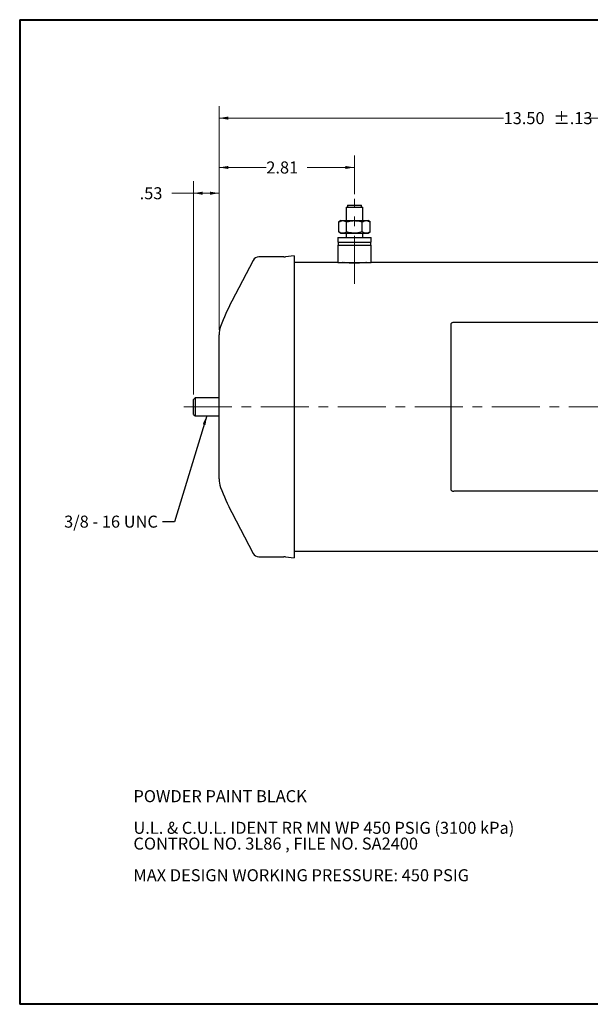
# Model space of a CAD drawing. Units: inches. Extents: x 0.4 to 16.6, y 0.4 to 10.6.
# Drawn here: x 0.4 to 6.3, y 0.4 to 10.6 of the extents above; entities that cross this region are included whole.
import ezdxf

# ---------------------------------------------------------------- set-up
doc = ezdxf.new("R2010")
doc.units = ezdxf.units.IN
doc.header["$MEASUREMENT"] = 0
doc.linetypes.add('CENTERX2', pattern=[0.8, 0.5, -0.1, 0.1, -0.1])
doc.styles.add('SLDTEXTSTYLE0', font='TXT', dxfattribs={"width": 0.75})
doc.styles.add('SLDTEXTSTYLE1', font='TXT', dxfattribs={"width": 0.697917})
doc.styles.add('SLDTEXTSTYLE3', font='TXT', dxfattribs={"width": 0.6875})
doc.dimstyles.new('SLDDIMSTYLE0', dxfattribs={"dimtxt": 0.125, "dimasz": 0.09375, "dimexe": 0, "dimexo": 0.0625, "dimgap": 0.03125, "dimtad": 0, "dimtih": 1, "dimtoh": 1, "dimlfac": 2, "dimrnd": 1e-09, "dimzin": 12, "dimdsep": 46, "dimtxsty": 'SLDTEXTSTYLE0', "dimsah": 1, "dimcen": 0.09, "dimadec": 0, "dimazin": 3, "dimtfac": 1, "dimtofl": 0, "dimtmove": 0, "dimatfit": 3, "dimfxl": 1, "dimfrac": 2, "dimtolj": 1, "dimtzin": 12, "dimarcsym": 0})
doc.dimstyles.new('SLDDIMSTYLE1', dxfattribs={"dimtxt": 0.125, "dimasz": 0.09375, "dimexe": 0, "dimexo": 0.0625, "dimgap": 0.03125, "dimtad": 0, "dimtih": 1, "dimtoh": 1, "dimlfac": 2, "dimrnd": 1e-09, "dimzin": 4, "dimdsep": 46, "dimtxsty": 'SLDTEXTSTYLE0', "dimsah": 1, "dimcen": 0.09, "dimadec": 0, "dimazin": 1, "dimtol": 1, "dimtp": 0.13, "dimtm": 0.13, "dimtfac": 1, "dimtofl": 0, "dimtmove": 0, "dimatfit": 3, "dimfxl": 1, "dimfrac": 2, "dimtolj": 1, "dimtzin": 12, "dimarcsym": 0})
doc.dimstyles.new('SLDDIMSTYLE5', dxfattribs={"dimtxt": 0, "dimasz": 0.09375, "dimexe": 0, "dimexo": 0.0625, "dimgap": 0, "dimtad": 0, "dimtih": 1, "dimtoh": 1, "dimdec": 0, "dimrnd": 1e-09, "dimzin": 0, "dimdsep": 46, "dimtxsty": 'Standard', "dimsah": 1, "dimcen": 0.09, "dimadec": 0, "dimazin": 0, "dimtfac": 0.09375, "dimtdec": 0, "dimtofl": 0, "dimtmove": 0, "dimatfit": 3, "dimfxl": 1, "dimfrac": 2, "dimtolj": 1, "dimtzin": 0, "dimarcsym": 0})

# ---------------------------------------------------------------- blocks, each defined once
blk = doc.blocks.new('SW_NOTE_0')
at = {"color": 0, "linetype": 'Continuous', "lineweight": 0, "char_height": 0.125, "attachment_point": 1}
for s, insert, style in [('POWDER PAINT BLACK', (0, 0.161), 'SLDTEXTSTYLE0'), ('U.L. & C.U.L. IDENT RR MN WP 450 PSIG (3100 kPa)', (0, -0.168), 'SLDTEXTSTYLE1'), ('CONTROL NO. 3L86 , FILE NO. SA2400', (0, -0.332), 'SLDTEXTSTYLE0'), ('MAX DESIGN WORKING PRESSURE: 450 PSIG', (0, -0.661), 'SLDTEXTSTYLE0')]:
    blk.add_mtext(s, dxfattribs=dict(at, insert=insert, style=style))
blk = doc.blocks.new('_D')
at = {"color": 7, "linetype": 'Continuous', "lineweight": 0}
for p, q in [((2.447, 7.404), (2.447, 9.219)), ((3.853, 8.817), (3.853, 9.219)), ((2.447, 9.094), (2.937, 9.094)), ((3.853, 9.094), (3.362, 9.094))]:
    blk.add_line(p, q, dxfattribs=at)
for points in [[(2.447, 9.094), (2.541, 9.078), (2.541, 9.109)], [(3.853, 9.094), (3.759, 9.109), (3.759, 9.078)]]:
    blk.add_solid(points, dxfattribs=at)
at = {"color": 7, "linetype": 'Continuous', "lineweight": 0, "insert": (2.937, 9.156, -0.24), "char_height": 0.125, "attachment_point": 1, "style": 'SLDTEXTSTYLE0'}
blk.add_mtext('2.81', dxfattribs=at)
blk = doc.blocks.new('_D_1')
at = {"color": 7, "linetype": 'Continuous', "lineweight": 0}
for p, q in [((2.181, 6.733), (2.181, 8.951)), ((2.447, 7.404), (2.447, 8.951)), ((2.181, 8.826), (1.954, 8.826)), ((2.447, 8.826), (2.181, 8.826))]:
    blk.add_line(p, q, dxfattribs=at)
for points in [[(2.181, 8.826), (2.275, 8.81), (2.275, 8.842)], [(2.447, 8.826), (2.353, 8.842), (2.353, 8.81)]]:
    blk.add_solid(points, dxfattribs=at)
at = {"color": 7, "linetype": 'Continuous', "lineweight": 0, "insert": (1.621, 8.888, -0.24), "char_height": 0.125, "attachment_point": 1, "style": 'SLDTEXTSTYLE0'}
blk.add_mtext('.53', dxfattribs=at)
blk = doc.blocks.new('_D_2')
at = {"color": 7, "linetype": 'Continuous', "lineweight": 0}
for p, q in [((2.447, 7.404), (2.447, 9.732)), ((9.197, 8.106), (9.197, 9.732)), ((2.447, 9.607), (5.402, 9.607)), ((9.197, 9.607), (6.242, 9.607))]:
    blk.add_line(p, q, dxfattribs=at)
for points in [[(2.447, 9.607), (2.541, 9.591), (2.541, 9.623)], [(9.197, 9.607), (9.103, 9.623), (9.103, 9.591)]]:
    blk.add_solid(points, dxfattribs=at)
at = {"color": 7, "linetype": 'Continuous', "lineweight": 0, "char_height": 0.125, "attachment_point": 1, "style": 'SLDTEXTSTYLE0'}
for s, insert in [('13.50', (5.402, 9.669, -0.24)), ('±.13', (5.919, 9.669, -0.24))]:
    blk.add_mtext(s, dxfattribs=dict(at, insert=insert))

msp = doc.modelspace()

# ---------------------------------------------------------------- linework, layer by layer
at = {"color": 7, "linetype": 'Continuous', "lineweight": 40}
for p, q in [((0.375, 10.6302), (16.625, 10.6302)), ((0.375, 10.6302), (0.375, 0.3921)), ((16.625, 0.3921), (0.375, 0.3921))]:
    msp.add_line(p, q, dxfattribs=at)
at = {"color": 7, "linetype": 'CENTERX2', "lineweight": 0}
for p, q in [((3.853, 7.8825), (3.853, 8.7666)), ((2.0798, 6.6044), (9.3071, 6.6044))]:
    msp.add_line(p, q, dxfattribs=at)
at = {"color": 7, "linetype": 'Continuous', "lineweight": 30}
for p, q in [((3.7671, 8.6805), (3.7671, 8.5405)), ((3.7671, 8.6805), (3.853, 8.6805)), ((3.7818, 8.7), (3.7818, 8.6805)), ((3.7818, 8.7), (3.853, 8.7)), ((3.853, 8.7), (3.9243, 8.7)), ((3.853, 8.6805), (3.9389, 8.6805)), ((3.9243, 8.6805), (3.9243, 8.7)), ((3.9389, 8.5405), (3.9389, 8.6805)), ((3.7124, 8.5405), (3.6906, 8.5279)), ((3.6906, 8.4231), (3.6906, 8.5279)), ((3.7124, 8.5405), (3.7312, 8.5405)), ((3.7312, 8.5405), (3.853, 8.5405)), ((3.7718, 8.4231), (3.7718, 8.5279)), ((3.853, 8.5405), (3.9748, 8.5405)), ((3.9342, 8.4231), (3.9342, 8.5279)), ((3.9748, 8.5405), (3.9936, 8.5405)), ((4.0154, 8.5279), (3.9936, 8.5405)), ((4.0154, 8.4231), (4.0154, 8.5279)), ((3.6906, 8.4231), (3.7124, 8.4105)), ((3.7124, 8.4105), (3.7312, 8.4105)), ((3.7312, 8.4105), (3.853, 8.4105)), ((3.7671, 8.4105), (3.7671, 8.3655)), ((3.853, 8.4105), (3.9748, 8.4105)), ((3.9389, 8.3655), (3.9389, 8.4105)), ((3.9748, 8.4105), (3.9936, 8.4105)), ((3.9936, 8.4105), (4.0154, 8.4231)), ((3.6811, 8.3655), (3.6811, 8.3186)), ((3.6811, 8.3655), (3.853, 8.3655)), ((3.6811, 8.3186), (3.853, 8.3186)), ((3.6836, 8.3186), (3.6836, 8.2874)), ((3.853, 8.3655), (4.0249, 8.3655)), ((3.853, 8.3186), (4.0249, 8.3186)), ((4.0224, 8.2874), (4.0224, 8.3186)), ((4.0249, 8.3186), (4.0249, 8.3655)), ((3.6811, 8.2874), (3.6811, 8.1044)), ((3.6811, 8.2874), (3.853, 8.2874)), ((3.853, 8.2874), (4.0249, 8.2874)), ((4.0249, 8.1044), (4.0249, 8.2874)), ((2.8012, 8.1278), (2.5795, 7.703)), ((3.1187, 8.1639), (2.8608, 8.1639)), ((3.228, 8.1739), (3.1373, 8.1649)), ((3.228, 8.1739), (3.228, 5.0349)), ((3.6811, 8.1044), (3.228, 8.1044)), ((3.6811, 8.1044), (3.853, 8.1044)), ((3.853, 8.1044), (4.0249, 8.1044)), ((8.4468, 8.1044), (4.0249, 8.1044)), ((6.6968, 7.4828), (4.8843, 7.4828)), ((4.853, 7.4573), (4.853, 5.7516)), ((2.4468, 5.8544), (2.4468, 7.3545)), ((2.1966, 6.6982), (2.181, 6.6826)), ((2.181, 6.5263), (2.181, 6.6826)), ((2.4468, 6.6982), (2.1966, 6.6982)), ((2.1966, 6.6982), (2.1966, 6.5107)), ((2.181, 6.5263), (2.1966, 6.5107)), ((2.1966, 6.5107), (2.4468, 6.5107)), ((6.6968, 5.7261), (4.8843, 5.7261)), ((2.5795, 5.5059), (2.8012, 5.0811)), ((2.8608, 5.0449), (3.1187, 5.0449)), ((3.1373, 5.044), (3.228, 5.0349)), ((3.228, 5.1044), (8.4468, 5.1044))]:
    msp.add_line(p, q, dxfattribs=at)
for centre, radius, start, end in [((2.8608, 8.0966), 0.0673, 90, 152.44863), ((3.1187, 8.3514), 0.1875, 270, 275.71059), ((3.744, 8.0966), 0.0078, 54.76889, 90), ((3.9621, 8.0966), 0.0078, 90, 125.75402), ((4.6852, 6.6044), 2.375, 152.44863, 159.3617), ((2.6938, 7.3545), 0.247, 159.3617, 180), ((2.6938, 5.8544), 0.247, 180, 200.6383), ((4.6852, 6.6044), 2.375, 200.6383, 207.55137), ((2.8608, 5.1122), 0.0673, 207.55137, 270), ((3.1187, 4.8574), 0.1875, 84.28941, 90)]:
    msp.add_arc(centre, radius, start, end, dxfattribs=at)
for points, knots in [([(3.6906, 8.5279), (3.6972, 8.5314), (3.7105, 8.5385), (3.7243, 8.5398), (3.7312, 8.5405)], [0, 0, 0, 0, 0.495458, 1, 1, 1, 1]), ([(3.7312, 8.5405), (3.7322, 8.5405), (3.7459, 8.5403), (3.7593, 8.5339), (3.7718, 8.5279)], [0, 0, 0, 0, 0.070219, 1, 1, 1, 1]), ([(3.7718, 8.5279), (3.7781, 8.5297), (3.8046, 8.5371), (3.8321, 8.539), (3.853, 8.5405)], [0, 0, 0, 0, 0.2378813, 1, 1, 1, 1]), ([(3.853, 8.5405), (3.86, 8.5403), (3.8874, 8.5397), (3.9142, 8.533), (3.9342, 8.5279)], [0, 0, 0, 0, 0.2530369, 1, 1, 1, 1]), ([(3.9342, 8.5279), (3.9408, 8.5314), (3.9541, 8.5385), (3.9679, 8.5398), (3.9748, 8.5405)], [0, 0, 0, 0, 0.495458, 1, 1, 1, 1]), ([(3.9748, 8.5405), (3.9758, 8.5405), (3.9895, 8.5403), (4.0029, 8.5339), (4.0154, 8.5279)], [0, 0, 0, 0, 0.070219, 1, 1, 1, 1]), ([(3.7312, 8.4105), (3.7303, 8.4105), (3.7166, 8.4107), (3.7031, 8.4171), (3.6906, 8.4231)], [0, 0, 0, 0, 0.070219, 1, 1, 1, 1]), ([(3.7718, 8.4231), (3.7652, 8.4195), (3.7519, 8.4125), (3.7382, 8.4112), (3.7312, 8.4105)], [0, 0, 0, 0, 0.495458, 1, 1, 1, 1]), ([(3.853, 8.4105), (3.8321, 8.412), (3.8046, 8.4139), (3.7781, 8.4213), (3.7718, 8.4231)], [0, 0, 0, 0, 0.7621187, 1, 1, 1, 1]), ([(3.9342, 8.4231), (3.9142, 8.418), (3.8874, 8.4113), (3.86, 8.4107), (3.853, 8.4105)], [0, 0, 0, 0, 0.7469631, 1, 1, 1, 1]), ([(3.9748, 8.4105), (3.9738, 8.4105), (3.9601, 8.4107), (3.9467, 8.4171), (3.9342, 8.4231)], [0, 0, 0, 0, 0.070219, 1, 1, 1, 1]), ([(4.0154, 8.4231), (4.0088, 8.4195), (3.9955, 8.4125), (3.9817, 8.4112), (3.9748, 8.4105)], [0, 0, 0, 0, 0.495458, 1, 1, 1, 1]), ([(3.9785, 8.1044), (3.9771, 8.1043), (3.9744, 8.1041), (3.9528, 8.1024), (3.921, 8.1006), (3.8813, 8.0993), (3.8384, 8.0991), (3.7974, 8.1001), (3.7622, 8.1018), (3.7383, 8.1035), (3.7269, 8.1045), (3.7286, 8.1043), (3.7291, 8.1043)], [0, 0, 0, 0, 0.1071155, 0.2142221, 0.3215628, 0.4290595, 0.5363007, 0.6432733, 0.7503835, 0.8578222, 0.9652688, 1, 1, 1, 1]), ([(4.8843, 7.4828), (4.8808, 7.4825), (4.8737, 7.482), (4.8644, 7.4776), (4.8573, 7.4711), (4.8536, 7.4639), (4.8532, 7.4592), (4.853, 7.4573)], [0, 0, 0, 0, 0.2146838, 0.4293677, 0.6440474, 0.8587109, 1, 1, 1, 1]), ([(4.853, 5.7516), (4.8534, 5.7487), (4.8541, 5.743), (4.8594, 5.7353), (4.8674, 5.7295), (4.8762, 5.7265), (4.882, 5.7262), (4.8843, 5.7261)], [0, 0, 0, 0, 0.21468081, 0.42936297, 0.64402089, 0.85868965, 1, 1, 1, 1])]:
    msp.add_open_spline(points, degree=3, knots=knots, dxfattribs=at)

# ---------------------------------------------------------------- block references
at = {"color": 7, "linetype": 'Continuous', "lineweight": 0}
msp.add_blockref('SW_NOTE_0', (1.5565, 2.4578), dxfattribs=at)

# ---------------------------------------------------------------- texts
at = {"color": 7, "linetype": 'Continuous', "lineweight": 0, "insert": (0.8364, 5.4734), "char_height": 0.125, "attachment_point": 1, "style": 'SLDTEXTSTYLE3'}
msp.add_mtext('3/8 - 16 UNC', dxfattribs=at)

# ---------------------------------------------------------------- dimensions: what is measured, and where the dimension line sits
at = {"color": 7, "linetype": 'Continuous', "lineweight": 0}
for base, p1, p2, dimstyle, picture, middle in [((9.1968, 9.6069), (2.4468, 7.3545), (9.1968, 8.0557), 'SLDDIMSTYLE1', '_D_2', (5.8218, 9.6069)), ((2.4468, 9.0937), (3.853, 8.7666), (2.4468, 7.3545), 'SLDDIMSTYLE0', '_D', (3.1499, 9.0937)), ((2.181, 8.8261), (2.4468, 7.3545), (2.181, 6.6826), 'SLDDIMSTYLE0', '_D_1', (1.7873, 8.8261))]:
    dim = msp.add_linear_dim(base=base, p1=p1, p2=p2, dimstyle=dimstyle, dxfattribs=at)
    dim.commit()
    dim.dimension.update_dxf_attribs({"geometry": picture, "text_midpoint": middle, "dimtype": 160})

# ---------------------------------------------------------------- leaders
msp.add_leader([(2.3186, 6.5107), (1.9823, 5.4099), (1.8573, 5.4099)], dimstyle='SLDDIMSTYLE5', dxfattribs=at)

doc.saveas('drawing.dxf')
